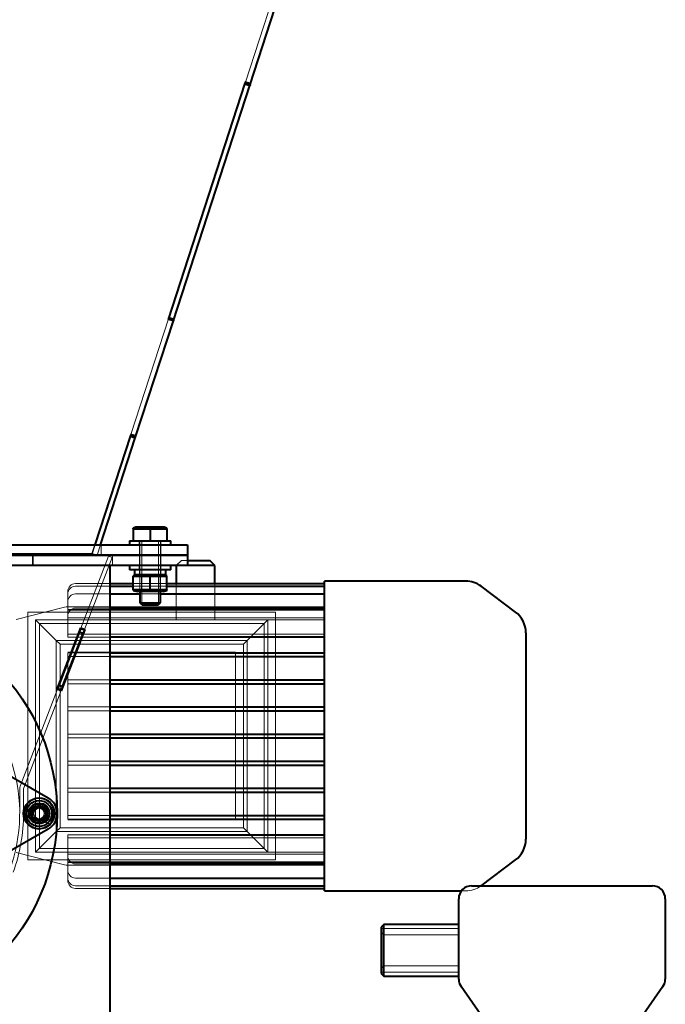
# Model space of a CAD drawing. Units: millimetres. Extents: x -2166 to 8275, y -2856 to 1730.
# Drawn here: x 8194 to 8219, y 37 to 75 of the extents above; entities that cross this region are included whole.
import ezdxf
from ezdxf.lldxf.tags import DXFTag

# ---------------------------------------------------------------- set-up
doc = ezdxf.new("R2010")
doc.units = ezdxf.units.MM
doc.layers.add('невидимая', color=7, linetype='Continuous')
doc.layers.add('основная', color=7, linetype='Continuous')
tags = doc.linetypes.add('HIDDEN2', pattern=[4.7625, 3.175, -1.5875]).pattern_tags.tags
tags[6:7] = [DXFTag(74, 4), DXFTag(75, 0), DXFTag(340, '0'), DXFTag(46, 0.0), DXFTag(50, 0.0), DXFTag(44, 0.0), DXFTag(45, 0.0)]
tags[4:5] = [DXFTag(74, 4), DXFTag(75, 0), DXFTag(340, '0'), DXFTag(46, 0.0), DXFTag(50, 0.0), DXFTag(44, 0.0), DXFTag(45, 0.0)]

msp = doc.modelspace()

# ---------------------------------------------------------------- linework, layer by layer
at = {"layer": 'невидимая', "color": 7, "linetype": 'HIDDEN2', "lineweight": 20}
for p, q in [((8204.021, 76.763), (8202.564, 72.28)), ((8202.744, 72.251), (8204.205, 76.744)), ((8199.58, 63.158), (8202.553, 72.307)), ((8199.587, 63.121), (8202.543, 72.216)), ((8202.564, 72.28), (8202.543, 72.216)), ((8202.543, 72.216), (8202.544, 72.215)), ((8202.553, 72.245), (8202.553, 72.307)), ((8202.553, 72.307), (8202.744, 72.251)), ((8202.564, 72.28), (8202.754, 72.218)), ((8202.744, 72.189), (8202.744, 72.251)), ((8198.13, 58.638), (8199.587, 63.121)), ((8198.311, 58.609), (8199.771, 63.102)), ((8199.58, 63.096), (8199.58, 63.158)), ((8199.771, 63.102), (8199.58, 63.158)), ((8199.587, 63.121), (8199.588, 63.121)), ((8199.608, 63.185), (8199.798, 63.123)), ((8199.771, 63.102), (8199.771, 63.061)), ((8196.612, 54.026), (8198.12, 58.665)), ((8196.631, 54.026), (8198.109, 58.574)), ((8198.109, 58.574), (8198.13, 58.638)), ((8198.109, 58.574), (8198.11, 58.573)), ((8198.12, 58.603), (8198.12, 58.665)), ((8198.12, 58.665), (8198.311, 58.609)), ((8198.13, 58.638), (8198.32, 58.576)), ((8198.311, 58.547), (8198.311, 58.609)), ((8198.451, 54.524), (8198.451, 54.364)), ((8198.471, 54.524), (8198.471, 52.554)), ((8198.471, 54.524), (8198.548, 54.524)), ((8198.548, 52.554), (8198.548, 54.524)), ((8199.195, 52.554), (8199.195, 54.524)), ((8199.271, 54.524), (8199.195, 54.524)), ((8199.271, 52.554), (8199.271, 54.524)), ((8199.291, 54.364), (8199.291, 54.524)), ((8196.612, 53.964), (8196.742, 54.364)), ((8196.821, 53.964), (8196.951, 54.364)), ((8196.971, 53.964), (8196.971, 54.364)), ((8198.461, 54.364), (8198.461, 53.964)), ((8199.281, 53.964), (8199.281, 54.364)), ((8196.612, 54.026), (8178.031, 54.026)), ((8194.321, 53.964), (8194.321, 53.564)), ((8194.341, 53.564), (8194.341, 53.964)), ((8196.194, 51.145), (8197.262, 53.927)), ((8196.334, 51.091), (8197.402, 53.873)), ((8196.612, 53.964), (8196.612, 54.026)), ((8196.631, 54.026), (8196.821, 53.964)), ((8197.402, 53.873), (8197.262, 53.927)), ((8197.421, 53.964), (8197.421, 53.564)), ((8198.461, 53.964), (8198.461, 53.564)), ((8199.281, 53.564), (8199.281, 53.964)), ((8200.083, 53.764), (8199.883, 53.564)), ((8200.083, 53.764), (8200.321, 53.764)), ((8198.451, 53.564), (8198.451, 53.404)), ((8198.461, 53.404), (8198.461, 53.37)), ((8199.281, 53.204), (8199.281, 53.404)), ((8199.291, 53.404), (8199.291, 53.564)), ((8198.461, 53.259), (8198.461, 53.204)), ((8198.471, 53.204), (8198.539, 53.204)), ((8198.471, 52.554), (8198.471, 53.204)), ((8198.539, 53.204), (8198.539, 52.554)), ((8199.204, 52.554), (8199.204, 53.204)), ((8199.271, 53.204), (8199.204, 53.204)), ((8199.271, 52.554), (8199.271, 53.204)), ((8195.983, 52.864), (8197.321, 52.864)), ((8195.983, 52.764), (8197.321, 52.764)), ((8198.221, 52.864), (8199.521, 52.864)), ((8198.221, 52.764), (8199.521, 52.764)), ((8199.883, 52.864), (8199.883, 51.464)), ((8201.383, 51.464), (8201.383, 52.864)), ((8195.683, 52.464), (8195.683, 52.564)), ((8195.683, 52.164), (8195.683, 52.464)), ((8195.983, 52.464), (8197.321, 52.464)), ((8198.471, 52.464), (8199.271, 52.464)), ((8195.562, 51.949), (8193.681, 51.479)), ((8195.683, 51.614), (8195.683, 52.164)), ((8205.621, 51.964), (8195.683, 51.964)), ((8195.683, 51.868), (8205.621, 51.868)), ((8195.983, 51.914), (8197.321, 51.914)), ((8194.133, 42.164), (8194.133, 51.764)), ((8194.133, 51.764), (8203.733, 51.764)), ((8205.621, 51.836), (8195.683, 51.836)), ((8195.683, 50.785), (8195.683, 51.614)), ((8195.683, 51.536), (8205.621, 51.536)), ((8203.733, 51.764), (8203.733, 42.164)), ((8194.433, 51.464), (8203.433, 51.464)), ((8194.433, 42.464), (8194.433, 51.464)), ((8194.433, 51.464), (8195.233, 50.664)), ((8194.583, 42.614), (8194.583, 51.314)), ((8194.583, 51.314), (8203.283, 51.314)), ((8205.621, 51.466), (8195.683, 51.466)), ((8203.433, 51.464), (8202.633, 50.664)), ((8203.283, 51.314), (8203.283, 42.614)), ((8203.433, 51.464), (8203.433, 42.464)), ((8195.683, 50.907), (8205.621, 50.907)), ((8196.045, 50.785), (8195.683, 50.785)), ((8196.217, 50.785), (8196.056, 50.785)), ((8197.321, 50.785), (8196.227, 50.785)), ((8195.233, 50.664), (8195.233, 43.264)), ((8202.633, 50.664), (8195.233, 50.664)), ((8195.383, 50.514), (8195.233, 50.664)), ((8195.383, 43.414), (8195.383, 50.514)), ((8195.383, 50.514), (8202.483, 50.514)), ((8202.483, 50.514), (8202.633, 50.664)), ((8202.483, 50.514), (8202.483, 43.414)), ((8202.633, 43.264), (8202.633, 50.664)), ((8202.183, 50.214), (8195.683, 50.214)), ((8195.683, 50.039), (8195.683, 50.189)), ((8195.683, 50.189), (8195.816, 50.189)), ((8195.759, 50.039), (8195.683, 50.039)), ((8195.683, 49.139), (8195.683, 50.039)), ((8195.93, 50.039), (8195.77, 50.039)), ((8195.827, 50.189), (8195.983, 50.189)), ((8195.983, 50.039), (8195.941, 50.039)), ((8195.983, 50.189), (8195.988, 50.189)), ((8195.983, 50.039), (8197.321, 50.039)), ((8195.999, 50.189), (8197.321, 50.189)), ((8202.183, 50.189), (8202.183, 50.214)), ((8202.183, 50.189), (8202.183, 50.039)), ((8202.183, 49.139), (8202.183, 50.039)), ((8195.683, 48.989), (8195.683, 49.139)), ((8195.683, 49.139), (8195.983, 49.139)), ((8195.983, 48.989), (8195.683, 48.989)), ((8195.683, 48.089), (8195.683, 48.989)), ((8195.983, 49.139), (8197.321, 49.139)), ((8195.983, 48.989), (8197.321, 48.989)), ((8202.183, 49.139), (8202.183, 48.989)), ((8202.183, 48.089), (8202.183, 48.989)), ((8195.284, 48.773), (8193.841, 45.016)), ((8195.424, 48.72), (8193.981, 44.962)), ((8195.683, 47.939), (8195.683, 48.089)), ((8195.683, 48.089), (8195.983, 48.089)), ((8195.983, 48.089), (8197.321, 48.089)), ((8202.183, 48.089), (8202.183, 47.939)), ((8195.983, 47.939), (8195.683, 47.939)), ((8195.683, 47.039), (8195.683, 47.939)), ((8195.983, 47.939), (8197.321, 47.939)), ((8202.183, 47.039), (8202.183, 47.939)), ((8195.683, 46.889), (8195.683, 47.039)), ((8195.683, 47.039), (8195.983, 47.039)), ((8195.983, 47.039), (8197.321, 47.039)), ((8202.183, 47.039), (8202.183, 46.889)), ((8195.983, 46.889), (8195.683, 46.889)), ((8195.683, 45.989), (8195.683, 46.889)), ((8195.983, 46.889), (8197.321, 46.889)), ((8202.183, 45.989), (8202.183, 46.889)), ((8195.683, 45.839), (8195.683, 45.989)), ((8195.683, 45.989), (8195.983, 45.989)), ((8195.983, 45.839), (8195.683, 45.839)), ((8195.683, 44.939), (8195.683, 45.839)), ((8195.983, 45.989), (8197.321, 45.989)), ((8195.983, 45.839), (8197.321, 45.839)), ((8202.183, 45.989), (8202.183, 45.839)), ((8202.183, 44.939), (8202.183, 45.839)), ((8193.821, 44.909), (8193.821, 43.964)), ((8193.971, 44.909), (8193.971, 43.964)), ((8195.683, 44.789), (8195.683, 44.939)), ((8195.683, 44.939), (8195.983, 44.939)), ((8195.983, 44.789), (8195.683, 44.789)), ((8195.683, 43.889), (8195.683, 44.789)), ((8195.983, 44.939), (8197.321, 44.939)), ((8195.983, 44.789), (8197.321, 44.789)), ((8202.183, 44.939), (8202.183, 44.789)), ((8202.183, 43.889), (8202.183, 44.789)), ((8195.053, 43.831), (8194.875, 43.934)), ((8195.683, 43.739), (8195.683, 43.889)), ((8195.683, 43.889), (8195.983, 43.889)), ((8195.983, 43.889), (8197.321, 43.889)), ((8202.183, 43.889), (8202.183, 43.739)), ((8194.731, 43.704), (8194.994, 43.552)), ((8195.064, 43.64), (8194.817, 43.783)), ((8194.842, 43.824), (8195.011, 43.727)), ((8195.983, 43.739), (8195.683, 43.739)), ((8195.683, 43.714), (8202.183, 43.714)), ((8195.983, 43.739), (8197.321, 43.739)), ((8202.183, 43.714), (8202.183, 43.739)), ((8195.233, 43.264), (8194.433, 42.464)), ((8195.233, 43.264), (8195.383, 43.414)), ((8195.233, 43.264), (8202.633, 43.264)), ((8202.483, 43.414), (8195.383, 43.414)), ((8195.683, 43.143), (8197.321, 43.143)), ((8195.683, 42.314), (8195.683, 43.143)), ((8202.633, 43.264), (8202.483, 43.414)), ((8202.633, 43.264), (8203.433, 42.464)), ((8205.621, 43.022), (8195.683, 43.022)), ((8193.681, 42.449), (8195.562, 41.979)), ((8203.433, 42.464), (8194.433, 42.464)), ((8203.283, 42.614), (8194.583, 42.614)), ((8195.683, 42.462), (8205.621, 42.462)), ((8205.621, 42.393), (8195.683, 42.393)), ((8203.733, 42.164), (8194.133, 42.164)), ((8195.683, 41.764), (8195.683, 42.314)), ((8195.683, 42.093), (8205.621, 42.093)), ((8205.621, 42.06), (8195.683, 42.06)), ((8195.683, 41.965), (8205.621, 41.965)), ((8195.983, 42.014), (8197.321, 42.014)), ((8195.683, 41.464), (8195.683, 41.764)), ((8195.683, 41.364), (8195.683, 41.464)), ((8195.983, 41.464), (8197.321, 41.464)), ((8195.983, 41.164), (8197.321, 41.164)), ((8195.983, 41.064), (8197.321, 41.064)), ((8210.921, 40.964), (8211.088, 40.964)), ((8207.921, 39.264), (8207.821, 39.364)), ((8210.821, 39.264), (8207.921, 39.264)), ((8207.821, 37.964), (8207.921, 38.064)), ((8207.921, 38.064), (8210.821, 38.064))]:
    msp.add_line(p, q, dxfattribs=at)
for radius in [0.35, 0.32, 0.3, 0.2]:
    msp.add_circle((8194.571, 43.964), radius, dxfattribs=at)
for centre, radius, start, end in [((8198.871, 53.37), 0.41, 175.1931, 203.8289), ((8198.871, 53.259), 0.41, 159.1868, 187.6131), ((8198.871, 53.259), 0.61, 180, 185.1087), ((8198.871, 53.37), 0.61, 185.234, 195.7562), ((8195.983, 52.564), 0.3, 90, 180), ((8195.983, 52.464), 0.3, 90, 180), ((8195.983, 52.164), 0.3, 90, 180), ((8195.683, 51.464), 0.5, 90, 104.0362), ((8195.983, 51.614), 0.3, 90, 180), ((8187.321, 43.964), 6.5, 340.1763, 199.8237), ((8194.121, 44.909), 0.3, 159, 180), ((8194.121, 44.909), 0.15, 159, 180), ((8194.571, 43.964), 0.305, 354.3269, 332.6906), ((8187.321, 43.964), 6.65, 340, 0), ((8194.571, 43.964), 0.239, 255, 195), ((8194.571, 43.964), 0.305, 332.6906, 354.3269), ((8195.683, 42.464), 0.5, 255.9638, 270), ((8195.983, 42.314), 0.3, 180, 270), ((8195.983, 41.764), 0.3, 180, 270), ((8195.983, 41.464), 0.3, 180, 270), ((8195.983, 41.364), 0.3, 180, 270), ((8211.088, 41.964), 1, 270, 306.8699)]:
    msp.add_arc(centre, radius, start, end, dxfattribs=at)
at = {"layer": 'основная', "color": 7, "linetype": 'Continuous', "lineweight": 40}
for p, q in [((8202.744, 72.189), (8204.205, 76.682)), ((8199.58, 63.096), (8202.553, 72.245)), ((8199.777, 63.059), (8202.733, 72.154)), ((8202.544, 72.215), (8202.733, 72.154)), ((8202.553, 72.245), (8202.744, 72.189)), ((8202.744, 72.189), (8202.733, 72.154)), ((8198.311, 58.547), (8199.771, 63.04)), ((8199.771, 63.04), (8199.58, 63.096)), ((8199.588, 63.121), (8199.777, 63.059)), ((8199.771, 63.061), (8199.771, 63.04)), ((8199.771, 63.04), (8199.777, 63.059)), ((8196.742, 54.364), (8198.12, 58.603)), ((8196.951, 54.364), (8198.299, 58.512)), ((8198.11, 58.573), (8198.299, 58.512)), ((8198.12, 58.603), (8198.311, 58.547)), ((8198.299, 58.512), (8198.311, 58.547)), ((8198.321, 55.044), (8198.221, 55.018)), ((8198.221, 54.991), (8198.221, 55.018)), ((8198.221, 54.991), (8198.221, 54.524)), ((8198.221, 54.991), (8198.871, 54.991)), ((8199.421, 55.044), (8198.321, 55.044)), ((8198.871, 54.991), (8198.871, 54.524)), ((8198.871, 54.991), (8199.521, 54.991)), ((8199.521, 55.018), (8199.421, 55.044)), ((8199.521, 54.991), (8199.521, 55.018)), ((8199.521, 54.991), (8199.521, 54.524)), ((8198.071, 54.524), (8199.671, 54.524)), ((8198.071, 54.524), (8198.071, 54.364)), ((8199.671, 54.364), (8199.671, 54.524)), ((8174.821, 54.364), (8199.821, 54.364)), ((8199.821, 54.364), (8200.321, 54.364)), ((8200.321, 54.364), (8200.321, 53.964)), ((8199.821, 53.964), (8174.821, 53.964)), ((8174.821, 53.964), (8199.821, 53.964)), ((8199.821, 53.964), (8200.321, 53.964)), ((8200.321, 53.964), (8199.821, 53.964)), ((8200.321, 53.964), (8200.321, 53.564)), ((8200.321, 53.764), (8201.183, 53.764)), ((8201.383, 53.564), (8201.183, 53.764)), ((8199.821, 53.564), (8174.821, 53.564)), ((8197.321, 24.764), (8197.321, 53.564)), ((8198.071, 53.564), (8198.071, 53.404)), ((8199.671, 53.404), (8198.071, 53.404)), ((8198.261, 53.404), (8198.261, 53.37)), ((8199.481, 53.204), (8199.481, 53.404)), ((8199.671, 53.404), (8199.671, 53.564)), ((8200.321, 53.564), (8199.821, 53.564)), ((8199.883, 53.564), (8199.883, 52.864)), ((8201.383, 53.564), (8200.321, 53.564)), ((8201.383, 52.864), (8201.383, 53.564)), ((8198.371, 53.204), (8198.221, 53.164)), ((8198.221, 53.137), (8198.221, 53.164)), ((8198.221, 52.621), (8198.221, 53.137)), ((8198.871, 53.137), (8198.221, 53.137)), ((8198.261, 53.259), (8198.261, 53.204)), ((8199.481, 53.204), (8198.261, 53.204)), ((8198.871, 52.621), (8198.871, 53.137)), ((8199.521, 53.137), (8198.871, 53.137)), ((8199.521, 53.164), (8199.371, 53.204)), ((8199.521, 53.137), (8199.521, 53.164)), ((8199.521, 52.621), (8199.521, 53.137)), ((8197.321, 52.864), (8198.221, 52.864)), ((8197.321, 52.764), (8198.221, 52.764)), ((8198.871, 52.621), (8198.221, 52.621)), ((8198.221, 52.621), (8198.221, 52.595)), ((8199.521, 52.621), (8198.871, 52.621)), ((8199.521, 52.864), (8205.621, 52.864)), ((8199.521, 52.764), (8205.621, 52.764)), ((8199.521, 52.621), (8199.521, 52.595)), ((8205.621, 40.964), (8205.621, 52.964)), ((8211.088, 52.964), (8205.621, 52.964)), ((8213.021, 51.764), (8211.688, 52.764)), ((8197.321, 52.464), (8198.471, 52.464)), ((8198.221, 52.595), (8198.371, 52.554)), ((8199.371, 52.554), (8198.371, 52.554)), ((8198.471, 52.554), (8198.471, 52.124)), ((8199.271, 52.124), (8199.271, 52.554)), ((8199.271, 52.464), (8205.621, 52.464)), ((8199.371, 52.554), (8199.521, 52.595)), ((8197.321, 51.914), (8205.621, 51.914)), ((8198.471, 52.124), (8199.271, 52.124)), ((8198.471, 52.124), (8198.571, 52.024)), ((8199.171, 52.024), (8198.571, 52.024)), ((8199.171, 52.024), (8199.271, 52.124)), ((8195.274, 48.777), (8196.184, 51.148)), ((8196.133, 50.986), (8196.187, 51.126)), ((8196.184, 51.148), (8196.343, 51.087)), ((8196.187, 51.126), (8196.194, 51.145)), ((8196.187, 51.126), (8196.327, 51.072)), ((8196.327, 51.072), (8196.334, 51.091)), ((8184.046, 50.849), (8194.921, 44.571)), ((8195.344, 48.932), (8196.133, 50.986)), ((8196.343, 51.087), (8195.433, 48.716)), ((8195.485, 48.878), (8196.273, 50.932)), ((8196.056, 50.785), (8196.045, 50.785)), ((8196.273, 50.932), (8196.133, 50.986)), ((8196.227, 50.785), (8196.217, 50.785)), ((8196.327, 51.072), (8196.273, 50.932)), ((8205.621, 50.785), (8197.321, 50.785)), ((8213.421, 50.964), (8213.421, 42.964)), ((8195.77, 50.039), (8195.759, 50.039)), ((8195.816, 50.189), (8195.827, 50.189)), ((8195.941, 50.039), (8195.93, 50.039)), ((8195.988, 50.189), (8195.999, 50.189)), ((8197.321, 50.189), (8205.621, 50.189)), ((8197.321, 50.039), (8205.621, 50.039)), ((8195.291, 48.792), (8195.344, 48.932)), ((8195.344, 48.932), (8195.485, 48.878)), ((8195.485, 48.878), (8195.431, 48.738)), ((8197.321, 49.139), (8205.621, 49.139)), ((8197.321, 48.989), (8205.621, 48.989)), ((8195.433, 48.716), (8195.274, 48.777)), ((8195.291, 48.792), (8195.284, 48.773)), ((8195.431, 48.738), (8195.291, 48.792)), ((8195.431, 48.738), (8195.424, 48.72)), ((8197.321, 48.089), (8205.621, 48.089)), ((8197.321, 47.939), (8205.621, 47.939)), ((8197.321, 47.039), (8205.621, 47.039)), ((8197.321, 46.889), (8205.621, 46.889)), ((8197.321, 45.989), (8205.621, 45.989)), ((8197.321, 45.839), (8205.621, 45.839)), ((8197.321, 44.939), (8205.621, 44.939)), ((8197.321, 44.789), (8205.621, 44.789)), ((8194.321, 44.109), (8194.571, 44.253)), ((8194.571, 44.253), (8194.821, 44.109)), ((8194.321, 43.82), (8194.321, 44.109)), ((8194.821, 44.109), (8194.821, 43.82)), ((8197.321, 43.889), (8205.621, 43.889)), ((8194.571, 43.676), (8194.321, 43.82)), ((8194.821, 43.82), (8194.571, 43.676)), ((8195.011, 43.727), (8195.089, 43.682)), ((8195.133, 43.785), (8195.053, 43.831)), ((8197.321, 43.739), (8205.621, 43.739)), ((8194.921, 43.358), (8184.046, 37.079)), ((8197.321, 43.143), (8205.621, 43.143)), ((8197.321, 42.014), (8205.621, 42.014)), ((8211.688, 41.164), (8213.021, 42.164)), ((8197.321, 41.464), (8205.621, 41.464)), ((8197.321, 41.164), (8205.621, 41.164)), ((8197.321, 41.064), (8205.621, 41.064)), ((8205.621, 40.964), (8210.921, 40.964)), ((8211.321, 41.164), (8218.321, 41.164)), ((8210.821, 37.547), (8210.821, 40.664)), ((8218.821, 40.664), (8218.821, 37.547)), ((8207.921, 39.664), (8207.821, 39.564)), ((8207.921, 37.664), (8207.921, 39.664)), ((8210.821, 39.664), (8207.921, 39.664)), ((8207.821, 39.564), (8207.821, 37.764)), ((8207.821, 37.764), (8207.921, 37.664)), ((8207.921, 37.664), (8210.821, 37.664)), ((8211.679, 36.164), (8210.912, 37.261)), ((8218.731, 37.261), (8217.963, 36.164))]:
    msp.add_line(p, q, dxfattribs=at)
at = {"layer": 'основная', "color": 7, "linetype": 'Continuous', "lineweight": 20}
for p, q in [((8198.548, 52.048), (8198.548, 52.554)), ((8199.195, 52.048), (8199.195, 52.554)), ((8207.821, 39.511), (8210.821, 39.511)), ((8207.821, 37.818), (8210.821, 37.818))]:
    msp.add_line(p, q, dxfattribs=at)
at = {"layer": 'основная', "color": 7, "linetype": 'Continuous', "lineweight": 40}
for centre, radius in [((8187.321, 43.964), 7.95), ((8194.571, 43.964), 0.6), ((8194.571, 43.964), 0.5), ((8194.571, 43.964), 0.4)]:
    msp.add_circle(centre, radius, dxfattribs=at)
for centre, radius, start, end in [((8198.871, 53.37), 0.61, 176.7712, 185.234), ((8198.871, 53.259), 0.61, 166.1829, 180), ((8211.088, 51.964), 1, 53.1301, 90), ((8212.421, 50.964), 1, 0, 53.1301), ((8194.571, 43.964), 0.59, 342.2955, 331.3906), ((8194.571, 43.964), 0.7, 300, 60), ((8194.571, 43.964), 0.59, 331.3906, 342.2955), ((8212.421, 42.964), 1, 306.8699, 0), ((8211.321, 40.664), 0.5, 90, 180), ((8218.321, 40.664), 0.5, 0, 90), ((8211.321, 37.547), 0.5, 180, 215), ((8218.321, 37.547), 0.5, 325, 0)]:
    msp.add_arc(centre, radius, start, end, dxfattribs=at)

doc.saveas('drawing.dxf')
